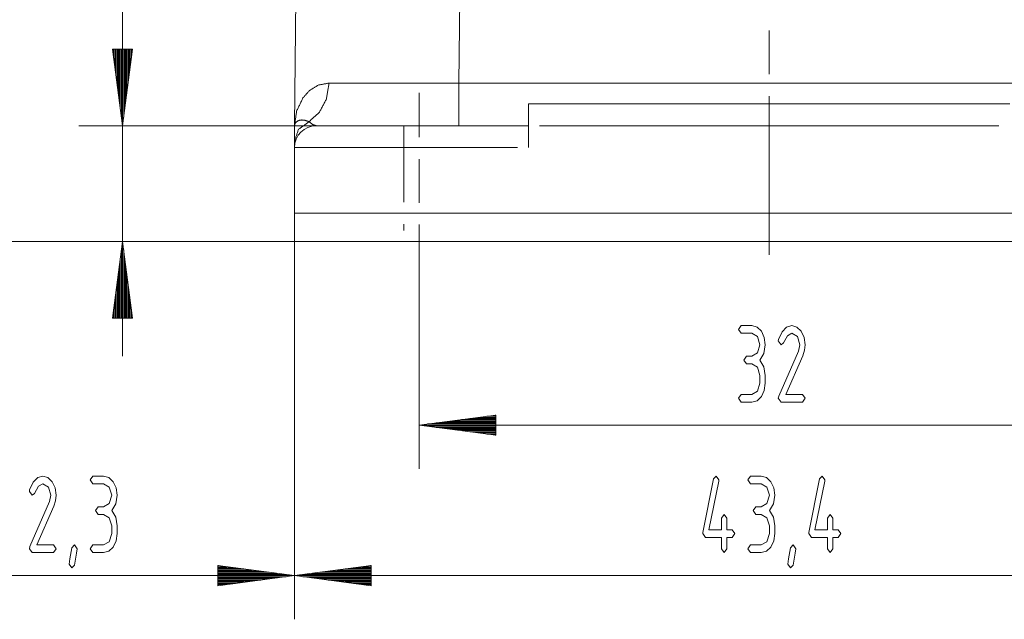
# Paper-space layout 'SHEET-001' of a CAD drawing. Units: millimetres. Extents: x 0 to 297, y 0 to 210.
# Drawn here: x 27 to 72, y 73 to 101 of the extents above; entities that cross this region are included whole.
import ezdxf

# ---------------------------------------------------------------- set-up
doc = ezdxf.new("R2010")
doc.units = ezdxf.units.MM
doc.layers.add('1', color=7, linetype='Continuous')

psp = doc.layouts.new('SHEET-001')

# ---------------------------------------------------------------- linework, layer by layer
at = {"layer": '1', "color": 18, "linetype": 'Continuous', "lineweight": 13}
for p, q in [((39.819, 95.796), (40.01, 112.752)), ((47.468, 109.219), (47.339, 97.738)), ((31.96, 105.268), (31.96, 85.241)), ((61.518, 100.141), (61.518, 98.141)), ((32.421, 99.291), (31.499, 99.291)), ((31.499, 99.291), (31.96, 95.791)), ((31.503, 99.291), (31.503, 99.263)), ((31.503, 99.291), (31.503, 99.263)), ((31.553, 99.291), (31.553, 98.877)), ((31.604, 99.291), (31.604, 98.492)), ((31.655, 99.291), (31.655, 98.106)), ((31.706, 99.291), (31.706, 97.72)), ((31.757, 99.291), (31.757, 97.334)), ((31.807, 99.291), (31.807, 96.948)), ((31.858, 99.291), (31.858, 96.562)), ((31.909, 99.291), (31.909, 96.176)), ((31.96, 95.791), (32.421, 99.291)), ((31.96, 99.291), (31.96, 95.791)), ((31.96, 99.291), (31.96, 95.791)), ((32.011, 99.291), (32.011, 96.176)), ((32.061, 99.291), (32.061, 96.562)), ((32.112, 99.291), (32.112, 96.948)), ((32.163, 99.291), (32.163, 97.334)), ((32.214, 99.291), (32.214, 97.72)), ((32.265, 99.291), (32.265, 98.106)), ((32.315, 99.291), (32.315, 98.492)), ((32.366, 99.291), (32.366, 98.877)), ((32.417, 99.291), (32.417, 99.263)), ((32.417, 99.291), (32.417, 99.263)), ((47.339, 97.738), (75.698, 97.738)), ((50.518, 96.791), (72.518, 96.791)), ((61.518, 97.141), (61.518, 89.891)), ((40.818, 95.791), (29.96, 95.791)), ((39.819, 95.796), (39.819, 95.796)), ((44.818, 95.791), (50.518, 95.791)), ((50.518, 95.791), (50.518, 94.791)), ((72.018, 95.791), (51.019, 95.791)), ((39.818, 91.791), (39.818, 94.791)), ((50.018, 94.791), (44.818, 94.791)), ((44.818, 94.791), (44.818, 92.291)), ((39.818, 91.791), (39.818, 73.21)), ((39.818, 91.791), (39.818, 73.21)), ((39.818, 91.791), (39.818, 90.491)), ((78.218, 91.791), (44.818, 91.791)), ((44.818, 91.791), (78.218, 91.791)), ((44.818, 91.291), (44.818, 90.991)), ((45.518, 91.266), (45.518, 89.241)), ((39.818, 90.491), (22.544, 90.491)), ((39.818, 90.491), (29.96, 90.491)), ((31.96, 90.491), (31.499, 86.991)), ((32.421, 86.991), (31.96, 90.491)), ((31.96, 86.991), (31.96, 90.491)), ((31.96, 86.991), (31.96, 90.491)), ((78.218, 90.491), (44.818, 90.491)), ((31.909, 86.991), (31.909, 90.105)), ((32.011, 86.991), (32.011, 90.105)), ((31.858, 86.991), (31.858, 89.719)), ((32.061, 86.991), (32.061, 89.719)), ((31.807, 86.991), (31.807, 89.333)), ((32.112, 86.991), (32.112, 89.333)), ((45.518, 89.241), (45.518, 80.094)), ((31.757, 86.991), (31.757, 88.947)), ((32.163, 86.991), (32.163, 88.947)), ((31.706, 86.991), (31.706, 88.561)), ((32.214, 86.991), (32.214, 88.561)), ((31.604, 86.991), (31.604, 87.789)), ((31.655, 86.991), (31.655, 88.175)), ((32.265, 86.991), (32.265, 88.175)), ((32.315, 86.991), (32.315, 87.789)), ((31.553, 86.991), (31.553, 87.404)), ((32.366, 86.991), (32.366, 87.404)), ((31.499, 86.991), (32.421, 86.991)), ((31.503, 86.991), (31.503, 87.018)), ((31.503, 86.991), (31.503, 87.018)), ((32.417, 86.991), (32.417, 87.018)), ((32.417, 86.991), (32.417, 87.018)), ((60.118, 86.469), (60.241, 86.644)), ((60.241, 86.294), (60.118, 86.469)), ((60.241, 86.644), (60.731, 86.644)), ((60.731, 86.644), (60.966, 86.579)), ((60.966, 86.579), (61.163, 86.387)), ((62.118, 86.364), (62.318, 86.574)), ((62.318, 86.574), (62.551, 86.644)), ((62.551, 86.644), (62.786, 86.579)), ((62.786, 86.579), (62.983, 86.387)), ((60.731, 86.294), (60.241, 86.294)), ((60.991, 86.14), (60.731, 86.294)), ((61.098, 85.769), (60.991, 86.14)), ((61.163, 86.387), (61.298, 86.103)), ((61.298, 86.103), (61.343, 85.769)), ((61.938, 85.944), (61.95, 86.015)), ((61.95, 86.015), (62.118, 86.364)), ((62.351, 86.184), (62.167, 85.854)), ((62.551, 86.294), (62.351, 86.184)), ((62.811, 86.14), (62.551, 86.294)), ((62.918, 85.769), (62.811, 86.14)), ((62.983, 86.387), (63.118, 86.105)), ((63.118, 86.105), (63.163, 85.769)), ((60.991, 85.395), (61.098, 85.769)), ((61.343, 85.769), (61.282, 85.376)), ((62.061, 85.769), (61.938, 85.944)), ((62.167, 85.854), (62.061, 85.769)), ((62.857, 85.48), (62.918, 85.769)), ((63.163, 85.769), (63.136, 85.518)), ((60.363, 85.069), (60.486, 85.244)), ((60.486, 85.244), (60.731, 85.244)), ((60.731, 85.244), (60.991, 85.395)), ((61.282, 85.376), (61.098, 85.069)), ((61.959, 83.42), (62.857, 85.48)), ((63.052, 85.265), (62.28, 83.494)), ((63.136, 85.518), (63.052, 85.265)), ((60.486, 84.894), (60.363, 85.069)), ((60.731, 84.894), (60.486, 84.894)), ((60.991, 84.74), (60.731, 84.894)), ((61.098, 84.369), (60.991, 84.74)), ((61.098, 85.069), (61.282, 84.761)), ((61.282, 84.761), (61.343, 84.369)), ((61.098, 84.019), (61.098, 84.369)), ((61.343, 84.369), (61.343, 84.019)), ((60.991, 83.645), (61.098, 84.019)), ((61.343, 84.019), (61.298, 83.682)), ((60.118, 83.319), (60.241, 83.494)), ((60.241, 83.144), (60.118, 83.319)), ((60.241, 83.494), (60.731, 83.494)), ((60.731, 83.494), (60.991, 83.645)), ((61.163, 83.398), (60.965, 83.207)), ((61.298, 83.682), (61.163, 83.398)), ((61.938, 83.319), (61.959, 83.42)), ((62.061, 83.144), (61.938, 83.319)), ((62.28, 83.494), (63.041, 83.494)), ((63.041, 83.494), (63.163, 83.319)), ((63.163, 83.319), (63.041, 83.144)), ((60.731, 83.144), (60.241, 83.144)), ((60.965, 83.207), (60.731, 83.144)), ((63.041, 83.144), (62.061, 83.144)), ((49.018, 82.555), (45.518, 82.094)), ((49.018, 82.399), (47.834, 82.399)), ((49.018, 82.449), (48.22, 82.449)), ((49.018, 82.5), (48.605, 82.5)), ((49.018, 82.551), (48.991, 82.551)), ((49.018, 82.551), (48.991, 82.551)), ((49.018, 81.633), (49.018, 82.555)), ((45.518, 82.094), (77.518, 82.094)), ((45.518, 82.094), (49.018, 81.633)), ((49.018, 82.094), (45.518, 82.094)), ((49.018, 82.094), (45.518, 82.094)), ((49.018, 82.145), (45.904, 82.145)), ((49.018, 82.043), (45.904, 82.043)), ((49.018, 82.195), (46.29, 82.195)), ((49.018, 81.992), (46.29, 81.992)), ((49.018, 82.246), (46.676, 82.246)), ((49.018, 81.941), (46.676, 81.941)), ((49.018, 82.297), (47.062, 82.297)), ((49.018, 82.348), (47.448, 82.348)), ((49.018, 81.891), (47.062, 81.891)), ((49.018, 81.84), (47.448, 81.84)), ((49.018, 81.789), (47.834, 81.789)), ((49.018, 81.738), (48.22, 81.738)), ((49.018, 81.687), (48.605, 81.687)), ((49.018, 81.637), (48.991, 81.637)), ((49.018, 81.637), (48.991, 81.637)), ((27.88, 79.481), (28.08, 79.69)), ((28.08, 79.69), (28.313, 79.76)), ((28.313, 79.76), (28.548, 79.696)), ((28.548, 79.696), (28.746, 79.503)), ((30.483, 79.585), (30.606, 79.76)), ((30.606, 79.76), (31.096, 79.76)), ((31.096, 79.76), (31.331, 79.696)), ((31.331, 79.696), (31.528, 79.503)), ((58.976, 79.633), (59.095, 79.76)), ((59.095, 79.76), (59.217, 79.585)), ((60.547, 79.585), (60.67, 79.76)), ((60.67, 79.76), (61.16, 79.76)), ((61.16, 79.76), (61.395, 79.696)), ((61.395, 79.696), (61.592, 79.503)), ((63.823, 79.633), (63.942, 79.76)), ((63.942, 79.76), (64.065, 79.585)), ((27.712, 79.131), (27.88, 79.481)), ((28.113, 79.3), (27.929, 78.97)), ((28.313, 79.41), (28.113, 79.3)), ((28.573, 79.256), (28.313, 79.41)), ((28.681, 78.885), (28.573, 79.256)), ((28.746, 79.503), (28.881, 79.221)), ((28.881, 79.221), (28.926, 78.885)), ((30.606, 79.41), (30.483, 79.585)), ((31.096, 79.41), (30.606, 79.41)), ((31.355, 79.256), (31.096, 79.41)), ((31.463, 78.885), (31.355, 79.256)), ((31.528, 79.503), (31.663, 79.22)), ((31.663, 79.22), (31.708, 78.885)), ((58.486, 77.183), (58.976, 79.633)), ((59.212, 79.534), (58.766, 77.31)), ((59.217, 79.585), (59.212, 79.534)), ((60.67, 79.41), (60.547, 79.585)), ((61.16, 79.41), (60.67, 79.41)), ((61.42, 79.256), (61.16, 79.41)), ((61.527, 78.885), (61.42, 79.256)), ((61.592, 79.503), (61.727, 79.22)), ((61.727, 79.22), (61.772, 78.885)), ((63.333, 77.183), (63.823, 79.633)), ((64.059, 79.534), (63.614, 77.31)), ((64.065, 79.585), (64.059, 79.534)), ((27.701, 79.06), (27.712, 79.131)), ((27.823, 78.885), (27.701, 79.06)), ((27.929, 78.97), (27.823, 78.885)), ((28.619, 78.596), (28.681, 78.885)), ((28.926, 78.885), (28.898, 78.634)), ((31.355, 78.511), (31.463, 78.885)), ((31.708, 78.885), (31.647, 78.492)), ((61.42, 78.511), (61.527, 78.885)), ((61.772, 78.885), (61.711, 78.492)), ((27.721, 76.536), (28.619, 78.596)), ((28.814, 78.381), (28.042, 76.61)), ((28.898, 78.634), (28.814, 78.381)), ((30.728, 78.185), (30.851, 78.36)), ((30.851, 78.36), (31.096, 78.36)), ((31.096, 78.36), (31.355, 78.511)), ((31.647, 78.492), (31.463, 78.185)), ((60.792, 78.185), (60.915, 78.36)), ((60.915, 78.36), (61.16, 78.36)), ((61.16, 78.36), (61.42, 78.511)), ((61.711, 78.492), (61.527, 78.185)), ((30.851, 78.01), (30.728, 78.185)), ((31.096, 78.01), (30.851, 78.01)), ((31.355, 77.856), (31.096, 78.01)), ((31.463, 78.185), (31.647, 77.877)), ((31.647, 77.877), (31.708, 77.485)), ((59.34, 77.835), (59.462, 78.01)), ((59.462, 78.01), (59.585, 77.835)), ((60.915, 78.01), (60.792, 78.185)), ((61.16, 78.01), (60.915, 78.01)), ((61.42, 77.856), (61.16, 78.01)), ((61.527, 78.185), (61.711, 77.877)), ((61.711, 77.877), (61.772, 77.485)), ((64.187, 77.835), (64.31, 78.01)), ((64.31, 78.01), (64.432, 77.835)), ((31.463, 77.485), (31.355, 77.856)), ((31.463, 77.135), (31.463, 77.485)), ((31.708, 77.485), (31.708, 77.135)), ((59.34, 77.31), (59.34, 77.835)), ((59.585, 77.835), (59.585, 77.31)), ((61.527, 77.485), (61.42, 77.856)), ((61.527, 77.135), (61.527, 77.485)), ((61.772, 77.485), (61.772, 77.135)), ((64.187, 77.31), (64.187, 77.835)), ((64.432, 77.835), (64.432, 77.31)), ((31.355, 76.761), (31.463, 77.135)), ((31.708, 77.135), (31.663, 76.798)), ((58.482, 77.135), (58.486, 77.183)), ((58.605, 76.96), (58.482, 77.135)), ((58.766, 77.31), (59.34, 77.31)), ((59.585, 77.31), (59.83, 77.31)), ((59.83, 77.31), (59.952, 77.135)), ((59.952, 77.135), (59.83, 76.96)), ((61.42, 76.761), (61.527, 77.135)), ((61.772, 77.135), (61.727, 76.798)), ((63.33, 77.135), (63.333, 77.183)), ((63.452, 76.96), (63.33, 77.135)), ((63.614, 77.31), (64.187, 77.31)), ((64.432, 77.31), (64.677, 77.31)), ((64.677, 77.31), (64.8, 77.135)), ((64.8, 77.135), (64.677, 76.96)), ((27.701, 76.435), (27.721, 76.536)), ((28.042, 76.61), (28.803, 76.61)), ((28.803, 76.61), (28.926, 76.435)), ((29.647, 76.477), (29.766, 76.61)), ((29.766, 76.61), (29.888, 76.438)), ((30.483, 76.435), (30.606, 76.61)), ((30.606, 76.61), (31.096, 76.61)), ((31.096, 76.61), (31.355, 76.761)), ((31.663, 76.798), (31.528, 76.514)), ((59.34, 76.96), (58.605, 76.96)), ((59.34, 76.435), (59.34, 76.96)), ((59.83, 76.96), (59.585, 76.96)), ((59.585, 76.96), (59.585, 76.435)), ((60.547, 76.435), (60.67, 76.61)), ((60.67, 76.61), (61.16, 76.61)), ((61.16, 76.61), (61.42, 76.761)), ((61.727, 76.798), (61.592, 76.514)), ((62.493, 76.477), (62.612, 76.61)), ((62.612, 76.61), (62.735, 76.438)), ((64.187, 76.96), (63.452, 76.96)), ((64.187, 76.435), (64.187, 76.96)), ((64.677, 76.96), (64.432, 76.96)), ((64.432, 76.96), (64.432, 76.435)), ((27.823, 76.26), (27.701, 76.435)), ((28.803, 76.26), (27.823, 76.26)), ((28.926, 76.435), (28.803, 76.26)), ((29.552, 75.98), (29.647, 76.477)), ((29.857, 76.239), (29.762, 75.692)), ((29.888, 76.438), (29.857, 76.239)), ((30.606, 76.26), (30.483, 76.435)), ((31.096, 76.26), (30.606, 76.26)), ((31.33, 76.323), (31.096, 76.26)), ((31.528, 76.514), (31.33, 76.323)), ((59.462, 76.26), (59.34, 76.435)), ((59.585, 76.435), (59.462, 76.26)), ((60.67, 76.26), (60.547, 76.435)), ((61.16, 76.26), (60.67, 76.26)), ((61.394, 76.323), (61.16, 76.26)), ((61.592, 76.514), (61.394, 76.323)), ((62.399, 75.98), (62.493, 76.477)), ((62.703, 76.239), (62.609, 75.692)), ((62.735, 76.438), (62.703, 76.239)), ((64.31, 76.26), (64.187, 76.435)), ((64.432, 76.435), (64.31, 76.26)), ((29.521, 75.735), (29.552, 75.98)), ((29.643, 75.56), (29.521, 75.735)), ((29.762, 75.692), (29.643, 75.56)), ((39.818, 75.21), (36.318, 75.671)), ((36.318, 75.671), (36.318, 74.749)), ((36.318, 75.667), (36.346, 75.667)), ((36.318, 75.667), (36.346, 75.667)), ((43.318, 75.671), (39.818, 75.21)), ((43.318, 75.667), (43.291, 75.667)), ((43.318, 75.667), (43.291, 75.667)), ((43.318, 74.749), (43.318, 75.671)), ((62.367, 75.735), (62.399, 75.98)), ((62.49, 75.56), (62.367, 75.735)), ((62.609, 75.692), (62.49, 75.56)), ((17.525, 75.21), (39.818, 75.21)), ((36.318, 75.616), (36.732, 75.616)), ((36.318, 75.565), (37.117, 75.565)), ((36.318, 75.515), (37.503, 75.515)), ((36.318, 75.464), (37.889, 75.464)), ((36.318, 75.413), (38.275, 75.413)), ((36.318, 75.362), (38.661, 75.362)), ((36.318, 75.311), (39.047, 75.311)), ((36.318, 75.261), (39.433, 75.261)), ((36.318, 74.749), (39.818, 75.21)), ((36.318, 75.21), (39.818, 75.21)), ((36.318, 75.21), (39.818, 75.21)), ((39.818, 75.21), (83.218, 75.21)), ((39.818, 75.21), (43.318, 74.749)), ((43.318, 75.21), (39.818, 75.21)), ((43.318, 75.21), (39.818, 75.21)), ((43.318, 75.261), (40.204, 75.261)), ((43.318, 75.311), (40.59, 75.311)), ((43.318, 75.362), (40.976, 75.362)), ((43.318, 75.413), (41.362, 75.413)), ((43.318, 75.464), (41.748, 75.464)), ((43.318, 75.515), (42.134, 75.515)), ((43.318, 75.565), (42.52, 75.565)), ((43.318, 75.616), (42.905, 75.616)), ((36.318, 75.159), (39.433, 75.159)), ((36.318, 75.108), (39.047, 75.108)), ((36.318, 75.057), (38.661, 75.057)), ((36.318, 75.007), (38.275, 75.007)), ((36.318, 74.956), (37.889, 74.956)), ((36.318, 74.905), (37.503, 74.905)), ((36.318, 74.854), (37.117, 74.854)), ((36.318, 74.803), (36.732, 74.803)), ((36.318, 74.753), (36.346, 74.753)), ((36.318, 74.753), (36.346, 74.753)), ((43.318, 75.159), (40.204, 75.159)), ((43.318, 75.108), (40.59, 75.108)), ((43.318, 75.057), (40.976, 75.057)), ((43.318, 75.007), (41.362, 75.007)), ((43.318, 74.956), (41.748, 74.956)), ((43.318, 74.905), (42.134, 74.905)), ((43.318, 74.854), (42.52, 74.854)), ((43.318, 74.803), (42.905, 74.803)), ((43.318, 74.753), (43.291, 74.753)), ((43.318, 74.753), (43.291, 74.753))]:
    psp.add_line(p, q, dxfattribs=at)
psp.add_arc((40.818, 94.791), 1, 90, 180, dxfattribs=at)
for points, knots in [([(39.819, 95.796), (39.918, 96.456), (40.205, 97.059), (40.507, 97.4), (40.904, 97.647), (41.402, 97.741)], [0, 0, 0.241527, 0.483001, 0.647676, 0.817056, 1, 1]), ([(41.402, 97.741), (41.28, 97.02), (40.96, 96.404), (40.485, 95.976)], [0, 0, 0.354011, 0.690311, 1, 1]), ([(41.402, 97.741), (42.165, 97.737), (43.048, 97.735), (44.031, 97.734), (45.09, 97.734), (46.201, 97.735), (47.339, 97.738)], [0, 0, 0.128586, 0.277345, 0.442834, 0.621224, 0.80839, 1, 1]), ([(47.339, 95.791), (47.339, 95.864), (47.339, 96.148), (47.339, 96.673), (47.339, 97.364), (47.339, 97.738)], [0, 0, 0.037809, 0.183469, 0.453345, 0.80768, 1, 1]), ([(45.518, 97.291), (45.518, 96.541), (45.518, 95.791), (45.518, 95.266)], [0, 0, 0.37037, 0.74074, 1, 1]), ([(50.518, 95.791), (50.518, 96.041), (50.518, 96.474), (50.518, 96.724), (50.518, 96.791)], [0, 0, 0.25, 0.683017, 0.933017, 1, 1]), ([(39.818, 95.069), (40.002, 95.625), (40.485, 95.976)], [0, 0, 0.494692, 1, 1]), ([(39.819, 95.796), (39.856, 95.913), (39.965, 96.008), (40.05, 96.039), (40.159, 96.052), (40.297, 96.038), (40.485, 95.976)], [0, 0, 0.152677, 0.332931, 0.445115, 0.581393, 0.753262, 1, 1]), ([(40.485, 95.976), (40.651, 95.842), (40.818, 95.791)], [0, 0, 0.550463, 1, 1]), ([(39.818, 95.784), (39.818, 95.79), (39.819, 95.796)], [0, 0, 0.500449, 1, 1]), ([(39.818, 95.069), (39.818, 95.332), (39.818, 95.501), (39.818, 95.574), (39.818, 95.716), (39.818, 95.784)], [0, 0, 0.366783, 0.602986, 0.706354, 0.904869, 1, 1]), ([(40.818, 95.791), (40.955, 95.791), (41.354, 95.791), (41.99, 95.791), (42.818, 95.791), (43.301, 95.791), (44.301, 95.791), (44.818, 95.791)], [0, 0, 0.034074, 0.133975, 0.292893, 0.5, 0.620591, 0.87059, 1, 1]), ([(44.818, 94.791), (44.818, 95.041), (44.818, 95.474), (44.818, 95.724), (44.818, 95.791)], [0, 0, 0.25, 0.683017, 0.933017, 1, 1]), ([(39.818, 94.791), (39.818, 94.828), (39.818, 94.967), (39.818, 95.069)], [0, 0, 0.133074, 0.633074, 1, 1]), ([(44.818, 94.791), (43.706, 94.791), (42.649, 94.791), (41.701, 94.791), (40.909, 94.791), (40.314, 94.791), (40.129, 94.791), (39.881, 94.791), (39.818, 94.791)], [0, 0, 0.222521, 0.433883, 0.623489, 0.781831, 0.900969, 0.937948, 0.987464, 1, 1]), ([(45.518, 94.266), (45.518, 94.241), (45.518, 92.266)], [0, 0, 0.012501, 1, 1]), ([(44.818, 91.791), (43.706, 91.791), (42.649, 91.791), (41.701, 91.791), (40.909, 91.791), (40.314, 91.791), (40.129, 91.791), (39.881, 91.791), (39.818, 91.791)], [0, 0, 0.222521, 0.433883, 0.623489, 0.781831, 0.900969, 0.937948, 0.987464, 1, 1]), ([(44.818, 91.791), (43.706, 91.791), (42.649, 91.791), (41.701, 91.791), (40.909, 91.791), (40.314, 91.791), (40.129, 91.791), (39.881, 91.791), (39.818, 91.791)], [0, 0, 0.222521, 0.433883, 0.623489, 0.781831, 0.900969, 0.937948, 0.987464, 1, 1]), ([(44.818, 90.491), (43.706, 90.491), (42.649, 90.491), (41.701, 90.491), (40.909, 90.491), (40.314, 90.491), (40.129, 90.491), (39.881, 90.491), (39.818, 90.491)], [0, 0, 0.222521, 0.433883, 0.623489, 0.781831, 0.900969, 0.937948, 0.987464, 1, 1])]:
    psp.add_open_spline(points, degree=1, knots=knots, dxfattribs=at)

doc.saveas('drawing.dxf')
